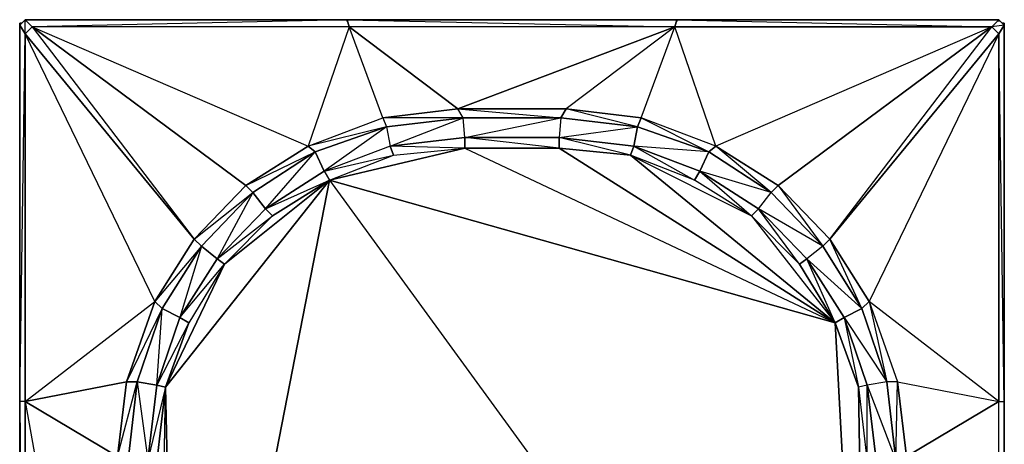
# Model space of a CAD drawing. Units: inches. Extents: x 0 to 27, y -33.7 to 0.
# Drawn here: x 0 to 27, y -11.6 to 0 of the extents above; entities that cross this region are included whole.
import ezdxf

# ---------------------------------------------------------------- set-up
doc = ezdxf.new("R2010")
doc.units = ezdxf.units.IN
doc.header["$MEASUREMENT"] = 0
doc.layers.get('0').update_dxf_attribs({"true_color": 0xb11c95})

msp = doc.modelspace()

# ---------------------------------------------------------------- linework, layer by layer
at = {"color": 156}
for points in [[(0.163, -0.342), (0.017, -0.099), (0.163, 0.047), (0.358, -0.147)], [(8.989, 0.047), (9.037, -0.147), (0.358, -0.147), (0.163, 0.047)], [(18.009, 0.047), (17.961, -0.147), (9.037, -0.147), (8.989, 0.047)], [(18.009, 0.047), (26.835, 0.047), (26.64, -0.147), (17.961, -0.147)], [(17.961, -0.147), (26.64, -0.147), (26.835, 0.047), (18.009, 0.047), (26.64, -0.147), (19.081, -3.416)], [(26.835, -0.001), (26.835, 0.047)], [(0.017, -0.099), (0.017, -0.05)], [(0.017, -0.147), (0.017, -0.099)], [(0.163, -0.342), (0.163, -10.395), (0.017, -10.395), (0.017, -0.099)], [(0.017, -0.099), (0.017, -10.395), (0.163, -0.342)], [(0.358, -0.147), (6.209, -4.49), (4.794, -5.954), (0.163, -0.342)], [(26.64, -0.147), (26.835, -0.342), (22.204, -5.954), (20.789, -4.49)], [(26.981, -0.099), (26.981, -0.05)], [(23.081, -7.857), (23.276, -7.662), (22.204, -5.954), (26.835, -0.342), (23.276, -7.662), (23.763, -9.859), (23.227, -9.956), (22.984, -10.005), (23.227, -12.053), (23.227, -24.546), (23.227, -12.053), (23.227, -9.956), (22.594, -8.102), (23.763, -9.859)], [(9.963, -2.637), (12.012, -2.393)], [(14.84, -2.637), (14.791, -3.173), (12.207, -3.173), (12.158, -2.637)], [(18.886, -3.564), (18.643, -4.101), (16.84, -3.416), (16.937, -2.88)], [(12.207, -3.173), (14.791, -3.173), (14.791, -3.465), (12.207, -3.465)], [(16.84, -3.416), (18.643, -4.101), (18.497, -4.344), (16.742, -3.662)], [(6.404, -4.685), (6.745, -5.126), (5.429, -6.492), (6.94, -5.321), (6.745, -5.126), (8.111, -3.564)], [(8.111, -3.564), (8.355, -4.101), (6.745, -5.126), (6.404, -4.685)], [(21.569, -6.492), (21.374, -6.638), (20.058, -5.321), (18.497, -4.344), (16.742, -3.662), (20.058, -5.321), (22.35, -8.248), (21.374, -6.638)], [(8.501, -4.344), (6.94, -5.321), (6.745, -5.126), (8.355, -4.101)], [(20.058, -5.321), (20.253, -5.126), (20.594, -4.685), (18.643, -4.101)], [(3.771, -9.956), (4.404, -8.102), (3.917, -7.857), (4.991, -6.149), (4.794, -5.954), (6.404, -4.685), (5.429, -6.492), (5.624, -6.638), (6.94, -5.321), (8.501, -4.344), (5.624, -6.638), (4.648, -8.248)], [(8.501, -4.344), (4.014, -10.005), (4.355, -25.569)], [(8.501, -4.344), (23.227, -24.546), (22.35, -8.248)], [(20.789, -4.49), (22.007, -6.149), (22.204, -5.954)], [(6.404, -4.685), (6.745, -5.126), (5.429, -6.492), (4.991, -6.149)], [(6.745, -5.126), (6.94, -5.321), (5.624, -6.638), (5.429, -6.492)], [(4.991, -6.149), (4.404, -8.102), (5.429, -6.492)], [(5.624, -6.638), (4.648, -8.248), (4.014, -10.005)], [(5.429, -6.492), (5.624, -6.638), (4.648, -8.248), (4.404, -8.102)], [(23.276, -7.662), (24.056, -9.859), (26.835, -10.395)], [(3.917, -7.857), (4.404, -8.102), (3.771, -9.956), (3.235, -9.859)], [(23.763, -9.859), (23.227, -9.956), (22.594, -8.102), (23.081, -7.857)], [(3.771, -9.956), (4.404, -8.102), (4.648, -8.248), (4.014, -10.005)], [(22.984, -10.005), (22.35, -8.248), (22.594, -8.102), (23.227, -9.956)], [(2.699, -11.907), (2.942, -9.859), (3.235, -9.859), (2.991, -12.005)], [(3.771, -9.956), (3.527, -12.005), (2.991, -12.005), (3.235, -9.859)], [(3.235, -9.859), (3.527, -12.005), (3.771, -9.956)], [(3.771, -9.956), (4.014, -10.005), (3.771, -12.053), (3.527, -12.005)], [(4.014, -10.005), (3.771, -12.053), (3.771, -24.546), (3.966, -25.228), (4.355, -25.569), (3.771, -24.546)], [(0.017, -10.395), (0.163, -28.889), (0.163, -10.395)], [(0.163, -10.395), (2.747, -24.838), (2.699, -11.907)], [(26.835, -28.889), (26.835, -10.395), (26.981, -10.395), (26.981, -29.084)], [(26.835, -29.23), (26.981, -29.084), (26.981, -10.395), (26.835, -28.889), (26.981, -29.084)]]:
    msp.add_lwpolyline(points, close=True, dxfattribs=at)
for points in [[(26.835, 0.047), (18.009, 0.047), (18.009, -0.001), (18.009, 0.047), (8.989, 0.047), (8.989, -0.001), (8.989, 0.047), (0.163, 0.047), (0.163, -0.001), (0.163, 0.047), (0.017, -0.099), (0.163, 0.047), (8.989, 0.047), (9.037, -0.147), (0.358, -0.147), (7.917, -3.416), (8.111, -3.564), (6.404, -4.685), (6.209, -4.49), (6.404, -4.685), (4.991, -6.149), (4.794, -5.954), (6.209, -4.49), (8.111, -3.564), (10.061, -2.88), (8.355, -4.101), (6.745, -5.126), (8.501, -4.344)], [(0.163, -10.395), (0.163, -0.342), (0.163, 0.047), (0.017, -0.099), (0.017, -10.395), (0.017, -29.084), (0.358, -29.035), (0.163, -29.23)], [(0.163, -10.395), (2.942, -9.859), (2.699, -11.907), (2.991, -12.005), (2.747, -24.838), (2.991, -24.643), (2.991, -25.815), (3.235, -25.669), (2.991, -24.643), (2.991, -12.005), (3.235, -9.859), (2.942, -9.859), (3.722, -7.662), (0.163, -0.342), (0.358, -0.147), (0.163, 0.047), (8.989, 0.047), (0.358, -0.147), (4.794, -5.954), (6.209, -4.49), (0.358, -0.147), (7.917, -3.416), (9.963, -2.637), (9.037, -0.147)], [(8.501, -4.344), (12.207, -3.465), (22.35, -8.248), (14.791, -3.465), (12.207, -3.465), (12.207, -3.173), (12.158, -2.637), (12.012, -2.393), (17.961, -0.147), (18.009, 0.047), (8.989, 0.047), (17.961, -0.147), (9.037, -0.147), (12.012, -2.393), (9.963, -2.637), (10.061, -2.88), (10.158, -3.416), (8.355, -4.101), (8.501, -4.344), (10.256, -3.662), (10.158, -3.416), (10.256, -3.662), (12.207, -3.465), (22.35, -8.248), (22.984, -10.005), (23.227, -24.546)], [(26.981, -29.084), (26.835, -29.23), (26.64, -29.035), (26.835, -28.889), (26.981, -29.084), (26.981, -10.395), (26.981, -0.099), (26.835, 0.047), (18.009, 0.047), (8.989, 0.047)], [(26.835, -0.342), (26.981, -0.099), (26.981, -10.395), (26.981, -0.099), (26.981, -0.147), (26.981, -0.099), (26.835, 0.047), (26.981, -0.099), (26.835, -0.342), (26.64, -0.147), (19.081, -3.416), (17.961, -0.147)], [(24.251, -24.838), (24.299, -11.907), (24.007, -24.643), (24.251, -24.838), (26.835, -28.889), (24.299, -11.907), (26.835, -10.395), (26.835, -0.342), (26.835, -10.395), (26.981, -10.395), (26.981, -0.099), (26.835, 0.047), (26.64, -0.147)], [(0.017, -0.099), (0.017, -10.395)], [(17.035, -2.637), (16.937, -2.88), (18.886, -3.564), (19.081, -3.416), (18.886, -3.564), (20.594, -4.685), (20.789, -4.49), (19.081, -3.416), (17.035, -2.637), (16.937, -2.88), (16.84, -3.416), (14.791, -3.173), (16.937, -2.88), (14.986, -2.393), (17.035, -2.637), (18.886, -3.564), (19.081, -3.416), (17.035, -2.637), (14.986, -2.393), (17.035, -2.637), (17.961, -0.147), (12.012, -2.393), (14.986, -2.393), (14.84, -2.637), (12.158, -2.637), (9.963, -2.637), (10.061, -2.88), (12.158, -2.637), (12.012, -2.393), (9.037, -0.147), (7.917, -3.416), (8.111, -3.564), (8.355, -4.101), (8.501, -4.344), (10.256, -3.662), (10.158, -3.416), (12.207, -3.173), (14.84, -2.637), (14.791, -3.173), (14.791, -3.465), (16.742, -3.662), (14.791, -3.173), (16.84, -3.416), (16.937, -2.88), (14.84, -2.637), (12.158, -2.637), (12.012, -2.393), (14.986, -2.393), (14.84, -2.637), (14.791, -3.173), (12.207, -3.173), (12.207, -3.465), (8.501, -4.344), (10.256, -3.662), (12.207, -3.465), (14.791, -3.465), (22.35, -8.248), (16.742, -3.662), (20.058, -5.321), (22.35, -8.248), (21.374, -6.638), (22.35, -8.248), (21.569, -6.492), (23.081, -7.857), (22.007, -6.149), (20.594, -4.685), (20.789, -4.49), (22.204, -5.954), (22.007, -6.149), (21.569, -6.492), (20.253, -5.126), (20.594, -4.685), (22.007, -6.149), (21.569, -6.492), (20.253, -5.126), (18.643, -4.101), (20.253, -5.126), (20.594, -4.685), (18.886, -3.564), (16.84, -3.416), (18.497, -4.344), (16.742, -3.662), (14.791, -3.465), (14.791, -3.173), (16.84, -3.416), (16.742, -3.662), (14.791, -3.465), (12.207, -3.173), (10.158, -3.416), (12.207, -3.173), (12.158, -2.637), (10.061, -2.88), (10.158, -3.416), (8.355, -4.101), (10.256, -3.662), (12.207, -3.465), (10.158, -3.416), (12.158, -2.637), (10.061, -2.88), (8.111, -3.564), (7.917, -3.416), (9.963, -2.637), (10.061, -2.88), (10.158, -3.416), (8.355, -4.101), (8.111, -3.564), (10.061, -2.88), (7.917, -3.416), (6.209, -4.49), (7.917, -3.416), (9.963, -2.637), (9.037, -0.147), (0.358, -0.147), (7.917, -3.416), (6.209, -4.49), (6.404, -4.685), (4.991, -6.149), (3.917, -7.857), (3.722, -7.662), (4.794, -5.954), (4.991, -6.149), (5.429, -6.492), (4.404, -8.102), (3.917, -7.857), (4.991, -6.149), (3.722, -7.662), (2.942, -9.859), (0.163, -10.395), (0.017, -10.395), (0.017, -29.084)], [(26.64, -0.147), (20.789, -4.49), (19.081, -3.416), (17.035, -2.637), (17.961, -0.147), (9.037, -0.147), (12.012, -2.393)], [(20.058, -5.321), (18.497, -4.344), (18.643, -4.101), (18.886, -3.564), (16.937, -2.88), (17.035, -2.637), (17.961, -0.147), (14.986, -2.393), (12.012, -2.393), (14.84, -2.637), (16.937, -2.88), (14.84, -2.637), (14.986, -2.393)], [(22.35, -8.248), (22.594, -8.102), (23.081, -7.857), (22.204, -5.954), (26.64, -0.147), (20.789, -4.49), (20.594, -4.685), (22.007, -6.149), (20.253, -5.126), (20.058, -5.321), (18.497, -4.344), (18.643, -4.101), (18.886, -3.564)], [(24.299, -11.907), (26.835, -10.395), (26.981, -10.395), (26.835, -0.342), (26.981, -0.099), (26.64, -0.147), (26.835, -0.342), (22.204, -5.954), (23.276, -7.662), (24.056, -9.859), (26.835, -10.395), (26.835, -0.342), (23.276, -7.662), (24.056, -9.859), (24.299, -11.907)], [(2.699, -11.907), (3.235, -9.859), (3.917, -7.857), (3.722, -7.662), (3.917, -7.857), (3.235, -9.859), (2.942, -9.859), (2.699, -11.907), (2.747, -24.838), (0.163, -28.889), (0.163, -10.395), (3.722, -7.662), (4.794, -5.954), (0.163, -0.342), (4.794, -5.954), (3.722, -7.662), (0.163, -0.342), (0.163, -10.395), (0.163, -28.889), (0.358, -29.035), (0.163, -29.23), (0.017, -29.084), (0.017, -10.395)], [(20.058, -5.321), (21.374, -6.638), (20.253, -5.126), (18.643, -4.101), (16.84, -3.416), (16.742, -3.662), (22.35, -8.248)], [(18.886, -3.564), (20.594, -4.685), (19.081, -3.416), (20.789, -4.49)], [(4.404, -8.102), (5.624, -6.638), (4.014, -10.005), (8.501, -4.344), (4.355, -25.569), (4.942, -26.01), (4.209, -25.815), (4.355, -25.569), (4.014, -10.005), (3.527, -12.005)], [(5.624, -6.638), (6.94, -5.321), (8.501, -4.344), (22.35, -8.248), (23.227, -24.546)], [(5.624, -6.638), (8.501, -4.344)], [(8.501, -4.344), (23.227, -24.546)], [(22.007, -6.149), (21.569, -6.492), (21.374, -6.638), (20.058, -5.321), (20.253, -5.126), (21.569, -6.492), (22.594, -8.102), (22.984, -10.005), (22.35, -8.248)], [(22.007, -6.149), (23.081, -7.857), (22.594, -8.102), (21.569, -6.492), (22.594, -8.102), (22.35, -8.248)], [(26.835, -28.889), (26.835, -10.395), (24.299, -11.907), (24.056, -9.859), (23.763, -9.859), (23.081, -7.857), (23.276, -7.662), (23.081, -7.857), (22.007, -6.149), (22.204, -5.954), (23.276, -7.662)], [(3.722, -7.662), (2.942, -9.859), (0.163, -10.395), (2.699, -11.907)], [(4.599, -26.79), (3.917, -26.302), (3.771, -26.546), (3.235, -25.669), (3.722, -25.326), (2.991, -24.643), (3.527, -24.595), (2.991, -12.005), (3.527, -12.005), (3.527, -24.595), (3.722, -25.326), (4.209, -25.815), (3.966, -25.228), (3.722, -25.326), (3.771, -24.546), (3.771, -12.053), (4.014, -10.005), (3.771, -9.956), (3.917, -7.857), (2.942, -9.859)], [(3.527, -12.005), (3.771, -12.053), (3.527, -24.595), (3.771, -24.546), (3.966, -25.228), (4.355, -25.569), (3.771, -24.546), (4.014, -10.005), (4.648, -8.248), (4.404, -8.102)], [(23.471, -12.005), (23.227, -9.956), (22.984, -10.005), (23.227, -12.053)], [(24.007, -12.005), (23.763, -9.859), (23.227, -9.956), (23.471, -12.005)], [(24.007, -24.643), (24.007, -12.005), (24.056, -9.859), (23.763, -9.859), (24.007, -12.005), (23.471, -12.005), (23.227, -9.956), (24.007, -12.005), (24.007, -24.643), (23.763, -25.618), (23.958, -25.815)], [(24.299, -11.907), (24.056, -9.859), (23.763, -9.859), (24.007, -12.005)], [(23.227, -24.546), (22.984, -10.005), (23.227, -12.053)], [(0.017, -10.395), (0.017, -29.084), (0.163, -28.889), (0.358, -29.035)], [(23.227, -24.546), (23.227, -12.053), (23.471, -12.005), (24.007, -24.643), (23.471, -24.595), (23.763, -25.618), (23.958, -25.815), (26.835, -28.889), (26.64, -29.035), (26.835, -29.23), (26.981, -29.084), (26.981, -10.395)], [(26.835, -29.23), (26.835, -28.889), (26.835, -10.395)]]:
    msp.add_lwpolyline(points, dxfattribs=at)
at = {"color": 121}
for points in [[(0.017, -0.099), (0.017, -0.05), (0.065, -0.05), (0.017, -0.05)], [(0.017, -0.05), (0.065, -0.05)], [(26.933, -0.05), (26.981, -0.05)], [(26.933, -0.05), (26.981, -0.05), (26.981, -0.099), (26.981, -0.05)]]:
    msp.add_lwpolyline(points, close=True, dxfattribs=at)
msp.add_lwpolyline([(26.981, -0.05), (26.981, -0.099)], dxfattribs=at)

doc.saveas('drawing.dxf')
